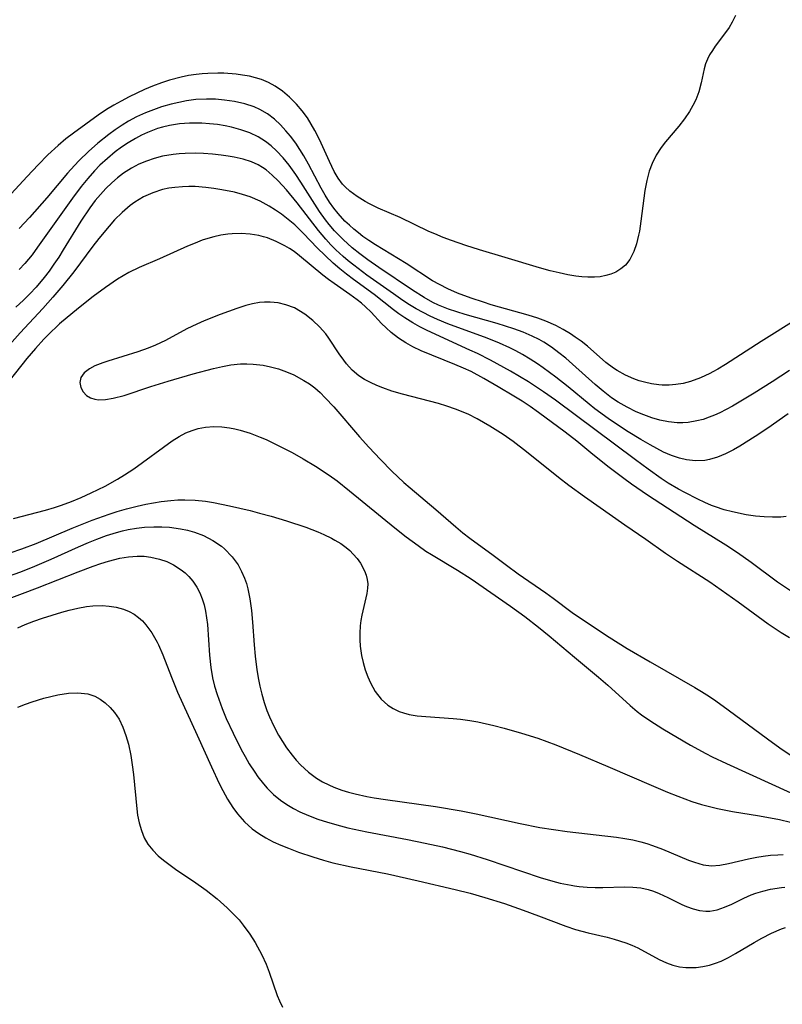
# Model space of a CAD drawing. Units: inches. Extents: x 2032438 to 2037436, y 263538 to 268948.
# Drawn here: x 2033754 to 2033821, y 264181 to 264267 of the extents above; entities that cross this region are included whole.
import ezdxf

# ---------------------------------------------------------------- set-up
doc = ezdxf.new("R2010")
doc.units = ezdxf.units.IN
doc.header["$MEASUREMENT"] = 0
doc.layers.add('c_06_T12S_R18E', color=38, linetype='Continuous')

msp = doc.modelspace()

# ---------------------------------------------------------------- linework, layer by layer
at = {"layer": 'c_06_T12S_R18E'}
for points in [[(2033816.502, 264267.113, 998), (2033816.226, 264266.53, 998), (2033815.955, 264266.072, 998), (2033815.65, 264265.628, 998), (2033814.749, 264264.45, 998), (2033814.489, 264264.072, 998), (2033814.254, 264263.678, 998), (2033814.064, 264263.294, 998), (2033813.906, 264262.895, 998), (2033813.772, 264262.457, 998), (2033813.505, 264261.237, 998), (2033813.311, 264260.464, 998), (2033813.049, 264259.771, 998), (2033812.793, 264259.254, 998), (2033812.497, 264258.744, 998), (2033812.061, 264258.092, 998), (2033811.582, 264257.461, 998), (2033810.417, 264256.087, 998), (2033810.032, 264255.594, 998), (2033809.598, 264254.93, 998), (2033809.236, 264254.218, 998), (2033808.984, 264253.54, 998), (2033808.77, 264252.715, 998), (2033808.617, 264251.862, 998), (2033808.266, 264249.18, 998), (2033808.13, 264248.318, 998), (2033808.06, 264247.951, 998), (2033807.886, 264247.213, 998), (2033807.657, 264246.526, 998), (2033807.301, 264245.833, 998), (2033806.918, 264245.357, 998), (2033806.522, 264245.016, 998), (2033806.074, 264244.741, 998), (2033805.656, 264244.561, 998), (2033805.211, 264244.428, 998), (2033804.726, 264244.339, 998), (2033804.222, 264244.292, 998), (2033803.64, 264244.285, 998), (2033803.115, 264244.316, 998), (2033802.583, 264244.379, 998), (2033801.9, 264244.5, 998), (2033801.13, 264244.665, 998), (2033800.349, 264244.855, 998), (2033799.43, 264245.105, 998), (2033796.43, 264246.016, 998), (2033794.196, 264246.676, 998), (2033792.991, 264247.054, 998), (2033791.759, 264247.484, 998), (2033791.015, 264247.769, 998), (2033790.301, 264248.066, 998), (2033789.793, 264248.293, 998), (2033787.27, 264249.488, 998), (2033785.371, 264250.326, 998), (2033784.617, 264250.691, 998), (2033784.235, 264250.897, 998), (2033783.529, 264251.319, 998), (2033782.88, 264251.794, 998), (2033782.473, 264252.171, 998), (2033782.256, 264252.411, 998), (2033781.871, 264252.934, 998), (2033781.536, 264253.506, 998), (2033781.111, 264254.371, 998), (2033780.251, 264256.302, 998), (2033779.848, 264257.098, 998), (2033779.535, 264257.648, 998), (2033779.196, 264258.18, 998), (2033778.736, 264258.801, 998), (2033778.236, 264259.386, 998), (2033777.638, 264259.992, 998), (2033777.031, 264260.512, 998), (2033776.378, 264260.963, 998), (2033775.803, 264261.271, 998), (2033775.197, 264261.521, 998), (2033774.682, 264261.683, 998), (2033774.153, 264261.811, 998), (2033773.524, 264261.924, 998), (2033772.974, 264261.996, 998), (2033771.902, 264262.073, 998), (2033771.382, 264262.084, 998), (2033770.525, 264262.064, 998), (2033770.012, 264262.029, 998), (2033769.499, 264261.974, 998), (2033768.837, 264261.872, 998), (2033768.179, 264261.737, 998), (2033767.176, 264261.467, 998), (2033766.49, 264261.242, 998), (2033765.681, 264260.94, 998), (2033764.993, 264260.648, 998), (2033763.654, 264260.019, 998), (2033762.956, 264259.658, 998), (2033762.309, 264259.298, 998), (2033761.679, 264258.914, 998), (2033760.97, 264258.434, 998), (2033758.8, 264256.86, 998), (2033758.151, 264256.358, 998), (2033757.478, 264255.791, 998), (2033756.579, 264254.965, 998), (2033755.726, 264254.102, 998), (2033754.771, 264253.082, 998), (2033752.689, 264250.799, 998)], [(2033821.85, 264240.645, 996), (2033818.739, 264238.68, 996), (2033815.649, 264236.687, 996), (2033814.968, 264236.279, 996), (2033814.529, 264236.036, 996), (2033814.258, 264235.896, 996), (2033813.448, 264235.525, 996), (2033812.573, 264235.206, 996), (2033811.946, 264235.037, 996), (2033811.313, 264234.924, 996), (2033810.713, 264234.878, 996), (2033810.112, 264234.886, 996), (2033809.828, 264234.907, 996), (2033809.198, 264234.993, 996), (2033808.576, 264235.131, 996), (2033808.109, 264235.272, 996), (2033807.65, 264235.44, 996), (2033806.912, 264235.766, 996), (2033806.205, 264236.156, 996), (2033805.866, 264236.376, 996), (2033805.219, 264236.864, 996), (2033803.596, 264238.269, 996), (2033803.051, 264238.707, 996), (2033802.544, 264239.079, 996), (2033802.127, 264239.354, 996), (2033801.497, 264239.729, 996), (2033800.844, 264240.069, 996), (2033799.983, 264240.452, 996), (2033799.283, 264240.718, 996), (2033798.432, 264240.996, 996), (2033795.224, 264241.899, 996), (2033794.539, 264242.106, 996), (2033793.456, 264242.466, 996), (2033792.274, 264242.91, 996), (2033791.421, 264243.281, 996), (2033790.704, 264243.644, 996), (2033790.111, 264243.99, 996), (2033787.794, 264245.483, 996), (2033785.122, 264247.117, 996), (2033784.556, 264247.484, 996), (2033784.034, 264247.85, 996), (2033783.634, 264248.155, 996), (2033783.245, 264248.474, 996), (2033782.85, 264248.826, 996), (2033782.47, 264249.194, 996), (2033781.874, 264249.836, 996), (2033781.484, 264250.325, 996), (2033781.121, 264250.838, 996), (2033780.732, 264251.458, 996), (2033780.387, 264252.071, 996), (2033779.298, 264254.165, 996), (2033778.894, 264254.883, 996), (2033778.548, 264255.441, 996), (2033778.18, 264255.983, 996), (2033777.716, 264256.598, 996), (2033777.321, 264257.07, 996), (2033776.836, 264257.587, 996), (2033776.322, 264258.062, 996), (2033775.705, 264258.533, 996), (2033775.044, 264258.926, 996), (2033774.567, 264259.142, 996), (2033773.728, 264259.422, 996), (2033772.853, 264259.617, 996), (2033771.973, 264259.744, 996), (2033771.19, 264259.807, 996), (2033770.401, 264259.823, 996), (2033769.481, 264259.776, 996), (2033768.665, 264259.666, 996), (2033767.993, 264259.535, 996), (2033767.325, 264259.375, 996), (2033766.491, 264259.137, 996), (2033765.776, 264258.895, 996), (2033765.074, 264258.618, 996), (2033764.303, 264258.264, 996), (2033763.609, 264257.896, 996), (2033763.047, 264257.556, 996), (2033762.428, 264257.136, 996), (2033761.884, 264256.737, 996), (2033760.921, 264255.969, 996), (2033760.107, 264255.262, 996), (2033759.297, 264254.48, 996), (2033758.883, 264254.041, 996), (2033758.277, 264253.354, 996), (2033756.49, 264251.225, 996), (2033754.964, 264249.488, 996), (2033754.083, 264248.534, 996)], [(2033821.208, 264236.163, 994), (2033819.713, 264235.163, 994), (2033818.148, 264234.193, 994), (2033816.235, 264233.058, 994), (2033815.137, 264232.472, 994), (2033814.682, 264232.262, 994), (2033814.222, 264232.075, 994), (2033813.688, 264231.896, 994), (2033813.146, 264231.757, 994), (2033812.39, 264231.633, 994), (2033811.91, 264231.597, 994), (2033811.429, 264231.598, 994), (2033810.675, 264231.675, 994), (2033809.924, 264231.828, 994), (2033809.208, 264232.031, 994), (2033808.509, 264232.279, 994), (2033807.837, 264232.564, 994), (2033807.053, 264232.952, 994), (2033806.292, 264233.393, 994), (2033805.698, 264233.788, 994), (2033804.97, 264234.342, 994), (2033804.266, 264234.935, 994), (2033802.304, 264236.713, 994), (2033801.716, 264237.221, 994), (2033801.115, 264237.708, 994), (2033800.465, 264238.185, 994), (2033799.791, 264238.619, 994), (2033799.384, 264238.85, 994), (2033798.785, 264239.148, 994), (2033797.99, 264239.488, 994), (2033797.173, 264239.787, 994), (2033795.72, 264240.246, 994), (2033792.94, 264241.052, 994), (2033791.49, 264241.52, 994), (2033790.63, 264241.861, 994), (2033790.117, 264242.1, 994), (2033789.36, 264242.513, 994), (2033788.344, 264243.161, 994), (2033785.418, 264245.145, 994), (2033784.469, 264245.806, 994), (2033783.773, 264246.325, 994), (2033783.097, 264246.867, 994), (2033782.302, 264247.571, 994), (2033781.566, 264248.326, 994), (2033781.083, 264248.902, 994), (2033780.784, 264249.291, 994), (2033780.254, 264250.036, 994), (2033779.829, 264250.677, 994), (2033778.632, 264252.595, 994), (2033778.195, 264253.257, 994), (2033777.604, 264254.07, 994), (2033777.072, 264254.715, 994), (2033776.503, 264255.314, 994), (2033776.031, 264255.743, 994), (2033775.532, 264256.132, 994), (2033774.9, 264256.531, 994), (2033774.179, 264256.876, 994), (2033773.393, 264257.158, 994), (2033772.578, 264257.377, 994), (2033772.03, 264257.489, 994), (2033771.356, 264257.597, 994), (2033770.676, 264257.673, 994), (2033769.991, 264257.717, 994), (2033769.439, 264257.729, 994), (2033768.915, 264257.718, 994), (2033768.043, 264257.656, 994), (2033767.18, 264257.53, 994), (2033766.56, 264257.388, 994), (2033766.139, 264257.263, 994), (2033765.251, 264256.924, 994), (2033764.73, 264256.676, 994), (2033764.219, 264256.403, 994), (2033763.567, 264256.01, 994), (2033763.001, 264255.626, 994), (2033762.451, 264255.214, 994), (2033761.77, 264254.652, 994), (2033761.117, 264254.052, 994), (2033760.641, 264253.569, 994), (2033760.044, 264252.901, 994), (2033759.477, 264252.203, 994), (2033758.71, 264251.174, 994), (2033755.683, 264246.9, 994), (2033755.204, 264246.258, 994), (2033754.552, 264245.477, 994), (2033754.064, 264244.978, 994)], [(2033821.084, 264232.375, 992), (2033819.329, 264231.138, 992), (2033818.223, 264230.408, 992), (2033816.897, 264229.567, 992), (2033816.344, 264229.241, 992), (2033815.649, 264228.878, 992), (2033814.951, 264228.591, 992), (2033814.239, 264228.391, 992), (2033813.834, 264228.325, 992), (2033813.031, 264228.29, 992), (2033812.228, 264228.369, 992), (2033811.613, 264228.506, 992), (2033810.923, 264228.744, 992), (2033810.239, 264229.049, 992), (2033809.657, 264229.344, 992), (2033809.075, 264229.663, 992), (2033808.268, 264230.133, 992), (2033807.145, 264230.824, 992), (2033805.536, 264231.883, 992), (2033804.758, 264232.441, 992), (2033804.248, 264232.828, 992), (2033803.746, 264233.226, 992), (2033801.912, 264234.736, 992), (2033800.855, 264235.577, 992), (2033799.747, 264236.4, 992), (2033799.247, 264236.745, 992), (2033798.6, 264237.161, 992), (2033797.938, 264237.55, 992), (2033797.359, 264237.863, 992), (2033796.836, 264238.126, 992), (2033795.943, 264238.538, 992), (2033794.863, 264238.978, 992), (2033791.442, 264240.238, 992), (2033790.53, 264240.609, 992), (2033789.899, 264240.895, 992), (2033789.281, 264241.205, 992), (2033788.681, 264241.538, 992), (2033788.093, 264241.894, 992), (2033787.516, 264242.268, 992), (2033786.7, 264242.83, 992), (2033784.382, 264244.477, 992), (2033783.229, 264245.338, 992), (2033782.761, 264245.717, 992), (2033782.303, 264246.108, 992), (2033781.686, 264246.676, 992), (2033781.239, 264247.128, 992), (2033780.81, 264247.597, 992), (2033780.162, 264248.374, 992), (2033778.306, 264250.772, 992), (2033777.359, 264251.913, 992), (2033776.644, 264252.702, 992), (2033776.136, 264253.199, 992), (2033775.6, 264253.646, 992), (2033775.291, 264253.863, 992), (2033774.914, 264254.088, 992), (2033774.332, 264254.354, 992), (2033773.595, 264254.594, 992), (2033772.824, 264254.769, 992), (2033772.297, 264254.861, 992), (2033771.679, 264254.946, 992), (2033770.915, 264255.023, 992), (2033770.143, 264255.074, 992), (2033769.42, 264255.097, 992), (2033768.535, 264255.087, 992), (2033768.009, 264255.058, 992), (2033767.487, 264255.008, 992), (2033766.552, 264254.852, 992), (2033765.832, 264254.659, 992), (2033765.159, 264254.425, 992), (2033764.504, 264254.143, 992), (2033763.872, 264253.812, 992), (2033763.17, 264253.354, 992), (2033762.647, 264252.95, 992), (2033762.146, 264252.516, 992), (2033761.638, 264252.029, 992), (2033761.154, 264251.514, 992), (2033760.707, 264250.984, 992), (2033760.223, 264250.337, 992), (2033759.451, 264249.177, 992), (2033757.92, 264246.68, 992), (2033757.522, 264246.043, 992), (2033757.108, 264245.419, 992), (2033756.675, 264244.821, 992), (2033756.246, 264244.271, 992), (2033755.541, 264243.435, 992), (2033755.005, 264242.848, 992), (2033754.449, 264242.283, 992), (2033753.789, 264241.669, 992)], [(2033820.918, 264223.421, 990), (2033820.464, 264223.382, 990), (2033819.74, 264223.373, 990), (2033818.999, 264223.399, 990), (2033818.242, 264223.461, 990), (2033817.444, 264223.575, 990), (2033816.254, 264223.82, 990), (2033815.509, 264224.019, 990), (2033814.774, 264224.259, 990), (2033814.428, 264224.39, 990), (2033813.825, 264224.646, 990), (2033813.228, 264224.927, 990), (2033812.079, 264225.516, 990), (2033811.528, 264225.821, 990), (2033810.647, 264226.348, 990), (2033810.041, 264226.742, 990), (2033808.89, 264227.547, 990), (2033807.781, 264228.358, 990), (2033800.813, 264233.558, 990), (2033799.778, 264234.301, 990), (2033798.458, 264235.172, 990), (2033796.91, 264236.097, 990), (2033795.141, 264237.064, 990), (2033794.007, 264237.629, 990), (2033793.363, 264237.932, 990), (2033789.641, 264239.642, 990), (2033789.006, 264239.961, 990), (2033788.386, 264240.301, 990), (2033787.673, 264240.744, 990), (2033787.174, 264241.092, 990), (2033786.688, 264241.456, 990), (2033785.027, 264242.774, 990), (2033783.227, 264244.089, 990), (2033782.615, 264244.549, 990), (2033782.014, 264245.024, 990), (2033781.431, 264245.52, 990), (2033780.729, 264246.172, 990), (2033780.053, 264246.851, 990), (2033778.849, 264248.114, 990), (2033778.085, 264248.852, 990), (2033777.523, 264249.329, 990), (2033776.94, 264249.778, 990), (2033776.412, 264250.15, 990), (2033775.871, 264250.496, 990), (2033775.078, 264250.929, 990), (2033774.209, 264251.29, 990), (2033773.526, 264251.512, 990), (2033772.828, 264251.697, 990), (2033771.74, 264251.924, 990), (2033771.041, 264252.037, 990), (2033770.339, 264252.124, 990), (2033769.404, 264252.19, 990), (2033768.853, 264252.197, 990), (2033768.305, 264252.181, 990), (2033767.653, 264252.127, 990), (2033767.107, 264252.047, 990), (2033766.57, 264251.931, 990), (2033765.73, 264251.663, 990)], [(2033765.73, 264251.663, 990), (2033764.914, 264251.292, 990), (2033764.142, 264250.831, 990), (2033763.734, 264250.537, 990), (2033763.037, 264249.944, 990), (2033762.382, 264249.289, 990), (2033761.903, 264248.755, 990), (2033761.011, 264247.661, 990), (2033760.497, 264246.99, 990), (2033758.851, 264244.756, 990), (2033757.887, 264243.562, 990), (2033757.011, 264242.551, 990), (2033756.132, 264241.568, 990), (2033754.157, 264239.429, 990), (2033752.766, 264237.873, 990)], [(2033821.303, 264216.947, 988), (2033820.165, 264217.713, 988), (2033817.883, 264219.409, 988), (2033816.689, 264220.245, 988), (2033815.653, 264220.921, 988), (2033812.902, 264222.639, 988), (2033808.843, 264225.3, 988), (2033807.454, 264226.245, 988), (2033806.774, 264226.734, 988), (2033805.482, 264227.711, 988), (2033804.083, 264228.833, 988), (2033802.682, 264229.99, 988), (2033801.648, 264230.792, 988), (2033799.336, 264232.5, 988), (2033798.61, 264233.01, 988), (2033797.905, 264233.479, 988), (2033797.189, 264233.931, 988), (2033795.836, 264234.74, 988), (2033794.563, 264235.47, 988), (2033793.454, 264236.058, 988), (2033792.786, 264236.371, 988), (2033792.035, 264236.695, 988), (2033789.112, 264237.886, 988), (2033788.396, 264238.225, 988), (2033787.783, 264238.561, 988), (2033787.132, 264238.989, 988), (2033786.5, 264239.485, 988), (2033786.07, 264239.866, 988), (2033785.661, 264240.263, 988), (2033784.747, 264241.233, 988), (2033784.271, 264241.705, 988), (2033783.902, 264242.031, 988), (2033783.529, 264242.33, 988), (2033782.894, 264242.792, 988), (2033781.534, 264243.741, 988), (2033781.035, 264244.107, 988), (2033780.545, 264244.486, 988), (2033778.518, 264246.164, 988), (2033778.036, 264246.523, 988), (2033777.637, 264246.786, 988), (2033777.226, 264247.03, 988), (2033776.486, 264247.409, 988), (2033775.718, 264247.717, 988), (2033775.377, 264247.823, 988), (2033774.973, 264247.925, 988), (2033774.207, 264248.05, 988), (2033773.428, 264248.099, 988), (2033772.642, 264248.078, 988), (2033772.26, 264248.044, 988), (2033771.643, 264247.953, 988), (2033771.031, 264247.821, 988), (2033770.527, 264247.679, 988), (2033770.029, 264247.512, 988), (2033769.406, 264247.272, 988), (2033768.735, 264246.991, 988), (2033766.312, 264245.892, 988), (2033764.54, 264245.142, 988), (2033763.63, 264244.7, 988), (2033762.65, 264244.11, 988), (2033761.59, 264243.391, 988), (2033760.508, 264242.608, 988), (2033759.234, 264241.593, 988), (2033757.593, 264240.214, 988), (2033756.57, 264239.249, 988), (2033756.218, 264238.888, 988), (2033755.488, 264238.087, 988), (2033754.727, 264237.194, 988), (2033753.2, 264235.268, 988)], [(2033821.201, 264212.845, 986), (2033820.502, 264213.281, 986), (2033819.353, 264214.045, 986), (2033816.726, 264215.955, 986), (2033814.268, 264217.69, 986), (2033811.453, 264219.499, 986), (2033810.414, 264220.2, 986), (2033808.684, 264221.423, 986), (2033806.87, 264222.667, 986), (2033803.343, 264225.143, 986), (2033801.995, 264226.129, 986), (2033801.072, 264226.832, 986), (2033798.298, 264229.067, 986), (2033797.129, 264229.971, 986), (2033796.252, 264230.589, 986), (2033795.105, 264231.312, 986), (2033793.991, 264231.943, 986), (2033793.2, 264232.338, 986), (2033792.094, 264232.797, 986), (2033791.356, 264233.05, 986), (2033790.608, 264233.275, 986), (2033787.471, 264234.085, 986), (2033786.56, 264234.36, 986), (2033785.779, 264234.638, 986), (2033785.232, 264234.862, 986), (2033784.705, 264235.106, 986), (2033784.179, 264235.388, 986), (2033783.686, 264235.707, 986), (2033783.104, 264236.194, 986), (2033782.588, 264236.751, 986), (2033782.358, 264237.046, 986), (2033781.969, 264237.61, 986), (2033781.075, 264238.984, 986), (2033780.787, 264239.366, 986), (2033780.252, 264239.972, 986), (2033779.667, 264240.529, 986), (2033778.978, 264241.075, 986), (2033778.056, 264241.615, 986), (2033777.302, 264241.899, 986), (2033776.637, 264242.049, 986), (2033775.958, 264242.12, 986), (2033775.457, 264242.119, 986), (2033775.018, 264242.081, 986), (2033774.42, 264241.98, 986), (2033773.823, 264241.829, 986), (2033773.03, 264241.567, 986), (2033771.582, 264241.032, 986), (2033770.208, 264240.499, 986), (2033769.546, 264240.21, 986), (2033768.698, 264239.789, 986), (2033766.839, 264238.773, 986), (2033765.958, 264238.363, 986), (2033765.326, 264238.107, 986), (2033764.409, 264237.782, 986), (2033761.789, 264236.981, 986), (2033761.375, 264236.84, 986), (2033760.677, 264236.559, 986), (2033760.212, 264236.315, 986), (2033759.732, 264235.954, 986), (2033759.433, 264235.545, 986), (2033759.351, 264235.122, 986), (2033759.436, 264234.689, 986), (2033759.645, 264234.292, 986), (2033759.936, 264233.983, 986), (2033760.288, 264233.768, 986), (2033760.654, 264233.655, 986), (2033760.992, 264233.611, 986), (2033761.604, 264233.626, 986), (2033762.266, 264233.732, 986), (2033763.227, 264233.987, 986), (2033765.552, 264234.76, 986), (2033767.072, 264235.24, 986), (2033769.242, 264235.859, 986), (2033771.023, 264236.329, 986), (2033771.789, 264236.516, 986), (2033772.51, 264236.65, 986), (2033773.361, 264236.73, 986), (2033773.916, 264236.742, 986), (2033774.469, 264236.722, 986), (2033775.344, 264236.622, 986), (2033775.989, 264236.492, 986), (2033776.683, 264236.296, 986), (2033777.361, 264236.052, 986), (2033778.005, 264235.771, 986), (2033778.884, 264235.299, 986), (2033779.374, 264234.984, 986), (2033779.839, 264234.635, 986), (2033780.298, 264234.227, 986), (2033780.737, 264233.786, 986), (2033781.485, 264232.976, 986), (2033783.747, 264230.371, 986), (2033784.55, 264229.474, 986), (2033785.573, 264228.384, 986), (2033786.562, 264227.376, 986), (2033787.592, 264226.404, 986), (2033788.138, 264225.923, 986), (2033790.384, 264224.033, 986), (2033792.142, 264222.515, 986), (2033792.738, 264222.013, 986), (2033793.343, 264221.531, 986), (2033795.39, 264220.068, 986), (2033796.539, 264219.186, 986), (2033797.558, 264218.429, 986), (2033799.982, 264216.773, 986), (2033800.611, 264216.319, 986), (2033802.277, 264215.065, 986), (2033802.989, 264214.565, 986), (2033805.486, 264212.905, 986), (2033807.078, 264211.906, 986), (2033809.057, 264210.743, 986), (2033812.964, 264208.52, 986), (2033813.542, 264208.175, 986), (2033814.253, 264207.724, 986), (2033814.788, 264207.362, 986), (2033815.881, 264206.574, 986), (2033819.297, 264204.029, 986), (2033820.376, 264203.243, 986), (2033821.529, 264202.459, 986)], [(2033753.578, 264223.246, 988), (2033756.373, 264223.973, 988), (2033757.16, 264224.205, 988), (2033757.757, 264224.405, 988), (2033758.627, 264224.734, 988), (2033759.487, 264225.093, 988), (2033760.35, 264225.477, 988), (2033761.567, 264226.084, 988), (2033762.638, 264226.679, 988), (2033763.266, 264227.055, 988), (2033764.075, 264227.583, 988), (2033767.421, 264230.018, 988), (2033768.007, 264230.393, 988), (2033768.61, 264230.718, 988), (2033769.137, 264230.939, 988), (2033769.68, 264231.105, 988), (2033770.323, 264231.22, 988), (2033771.053, 264231.264, 988), (2033771.727, 264231.236, 988), (2033772.406, 264231.151, 988), (2033772.872, 264231.062, 988), (2033773.337, 264230.95, 988), (2033774.217, 264230.684, 988), (2033775.09, 264230.357, 988), (2033775.609, 264230.135, 988), (2033776.486, 264229.718, 988), (2033777.86, 264228.995, 988), (2033778.821, 264228.45, 988), (2033779.888, 264227.808, 988), (2033781.087, 264227.029, 988), (2033781.784, 264226.526, 988), (2033782.873, 264225.678, 988), (2033786.805, 264222.437, 988), (2033787.814, 264221.644, 988), (2033788.84, 264220.885, 988), (2033789.53, 264220.417, 988), (2033790.005, 264220.117, 988), (2033792.275, 264218.759, 988), (2033793.474, 264217.995, 988), (2033796.905, 264215.619, 988), (2033798.135, 264214.708, 988), (2033799.344, 264213.776, 988), (2033800.28, 264213.025, 988), (2033802.487, 264211.148, 988), (2033804.565, 264209.429, 988), (2033805.368, 264208.734, 988), (2033807.326, 264206.945, 988), (2033807.936, 264206.436, 988), (2033808.321, 264206.137, 988), (2033809.035, 264205.63, 988), (2033810.163, 264204.911, 988), (2033812.593, 264203.494, 988), (2033813.93, 264202.756, 988), (2033814.48, 264202.475, 988), (2033815.72, 264201.883, 988), (2033823.319, 264198.424, 988)], [(2033753.287, 264220.271, 990), (2033754.298, 264220.596, 990), (2033755.567, 264221.076, 990), (2033758.7, 264222.409, 990), (2033760.448, 264223.106, 990), (2033761.913, 264223.633, 990), (2033762.617, 264223.863, 990), (2033763.425, 264224.103, 990), (2033764.355, 264224.341, 990), (2033765.127, 264224.508, 990), (2033766.451, 264224.733, 990), (2033767.284, 264224.826, 990), (2033767.892, 264224.867, 990), (2033768.5, 264224.885, 990), (2033769.411, 264224.863, 990), (2033770.313, 264224.772, 990), (2033771.01, 264224.659, 990), (2033772.4, 264224.367, 990), (2033774.209, 264223.939, 990), (2033775.016, 264223.731, 990), (2033776.044, 264223.447, 990), (2033777.362, 264223.058, 990), (2033779.058, 264222.49, 990), (2033780.107, 264222.085, 990), (2033780.617, 264221.864, 990), (2033781.286, 264221.537, 990), (2033781.598, 264221.367, 990), (2033782.098, 264221.062, 990), (2033782.562, 264220.731, 990), (2033782.894, 264220.45, 990), (2033783.198, 264220.151, 990), (2033783.534, 264219.76, 990), (2033783.824, 264219.35, 990), (2033784.176, 264218.688, 990), (2033784.319, 264218.313, 990), (2033784.413, 264217.93, 990), (2033784.448, 264217.555, 990), (2033784.434, 264217.168, 990), (2033784.367, 264216.704, 990), (2033783.934, 264214.831, 990), (2033783.858, 264214.371, 990), (2033783.802, 264213.9, 990), (2033783.76, 264213.242, 990), (2033783.76, 264212.685, 990), (2033783.797, 264212.126, 990), (2033783.915, 264211.316, 990), (2033784.055, 264210.682, 990), (2033784.233, 264210.06, 990), (2033784.449, 264209.456, 990), (2033784.685, 264208.914, 990), (2033785.106, 264208.161, 990), (2033785.621, 264207.495, 990), (2033786.2, 264206.975, 990), (2033786.674, 264206.674, 990), (2033787.187, 264206.434, 990), (2033787.573, 264206.298, 990), (2033788.063, 264206.17, 990), (2033788.776, 264206.05, 990), (2033789.514, 264205.976, 990), (2033791.89, 264205.816, 990), (2033792.537, 264205.752, 990), (2033793.345, 264205.643, 990), (2033794.046, 264205.515, 990), (2033795.443, 264205.199, 990), (2033796.34, 264204.972, 990), (2033797.86, 264204.548, 990), (2033799.29, 264204.092, 990), (2033800.843, 264203.507, 990), (2033802.905, 264202.666, 990), (2033805.385, 264201.63, 990), (2033809.363, 264199.9, 990), (2033810.587, 264199.383, 990), (2033811.469, 264199.032, 990), (2033812.712, 264198.587, 990), (2033813.536, 264198.328, 990), (2033814.484, 264198.07, 990), (2033814.946, 264197.963, 990), (2033816.26, 264197.71, 990), (2033818.595, 264197.314, 990), (2033820.329, 264196.993, 990), (2033821.288, 264196.78, 990)], [(2033751.467, 264217.629, 992), (2033754.219, 264218.613, 992), (2033755.443, 264219.097, 992), (2033756.86, 264219.712, 992), (2033759.235, 264220.789, 992), (2033760.106, 264221.169, 992), (2033760.841, 264221.465, 992), (2033761.693, 264221.774, 992), (2033762.554, 264222.042, 992), (2033763.067, 264222.178, 992), (2033763.583, 264222.293, 992), (2033764.285, 264222.412, 992), (2033764.992, 264222.492, 992), (2033765.801, 264222.536, 992), (2033766.505, 264222.533, 992), (2033767.179, 264222.49, 992), (2033768.14, 264222.358, 992), (2033768.756, 264222.227, 992), (2033769.357, 264222.057, 992), (2033770.146, 264221.759, 992), (2033770.959, 264221.343, 992), (2033771.705, 264220.832, 992), (2033771.97, 264220.609, 992), (2033772.644, 264219.914, 992), (2033773.149, 264219.214, 992), (2033773.463, 264218.646, 992), (2033773.721, 264218.045, 992), (2033773.875, 264217.585, 992), (2033774.003, 264217.112, 992), (2033774.178, 264216.235, 992), (2033774.313, 264215.227, 992), (2033774.407, 264214.204, 992), (2033774.551, 264212.226, 992), (2033774.638, 264211.243, 992), (2033774.787, 264210.048, 992), (2033774.927, 264209.224, 992), (2033775.049, 264208.643, 992), (2033775.226, 264207.926, 992), (2033775.431, 264207.219, 992), (2033775.667, 264206.524, 992), (2033775.893, 264205.952, 992), (2033776.263, 264205.143, 992), (2033776.679, 264204.361, 992), (2033777.014, 264203.803, 992), (2033777.373, 264203.264, 992), (2033777.857, 264202.619, 992), (2033778.219, 264202.187, 992), (2033778.601, 264201.775, 992), (2033779.282, 264201.145, 992), (2033779.981, 264200.625, 992), (2033780.511, 264200.305, 992), (2033781.065, 264200.023, 992), (2033781.498, 264199.835, 992), (2033782.204, 264199.575, 992), (2033782.775, 264199.398, 992), (2033783.356, 264199.242, 992), (2033784.362, 264199.018, 992), (2033785.016, 264198.898, 992), (2033785.989, 264198.746, 992), (2033790.346, 264198.142, 992), (2033792.608, 264197.768, 992), (2033793.91, 264197.513, 992), (2033797.739, 264196.662, 992), (2033799.462, 264196.321, 992), (2033800.631, 264196.127, 992), (2033801.826, 264195.961, 992), (2033806.123, 264195.465, 992), (2033806.855, 264195.356, 992), (2033807.564, 264195.225, 992), (2033808.26, 264195.062, 992), (2033808.772, 264194.914, 992), (2033809.275, 264194.748, 992), (2033810.135, 264194.424, 992), (2033812.424, 264193.471, 992), (2033812.945, 264193.279, 992), (2033813.682, 264193.065, 992), (2033814.412, 264192.966, 992), (2033815.147, 264193.014, 992), (2033815.898, 264193.162, 992), (2033817.632, 264193.582, 992), (2033818.356, 264193.725, 992), (2033818.907, 264193.811, 992), (2033819.549, 264193.887, 992), (2033820.199, 264193.931, 992), (2033820.663, 264193.94, 992)], [(2033752.809, 264216.124, 994), (2033755.679, 264217.198, 994), (2033759.224, 264218.617, 994), (2033760.522, 264219.108, 994), (2033761.189, 264219.336, 994), (2033761.855, 264219.54, 994), (2033762.85, 264219.793, 994), (2033763.607, 264219.922, 994), (2033764.364, 264219.972, 994), (2033764.962, 264219.956, 994), (2033765.55, 264219.89, 994), (2033766.318, 264219.719, 994), (2033766.942, 264219.496, 994), (2033767.535, 264219.208, 994), (2033768.201, 264218.781, 994), (2033768.543, 264218.505, 994), (2033768.86, 264218.201, 994), (2033769.212, 264217.788, 994), (2033769.557, 264217.262, 994), (2033769.812, 264216.763, 994), (2033770.024, 264216.236, 994), (2033770.185, 264215.718, 994), (2033770.31, 264215.182, 994), (2033770.406, 264214.6, 994), (2033770.474, 264214.005, 994), (2033770.658, 264211.326, 994), (2033770.772, 264210.251, 994), (2033770.926, 264209.355, 994), (2033771.103, 264208.626, 994), (2033771.32, 264207.906, 994), (2033771.754, 264206.696, 994), (2033772.119, 264205.815, 994), (2033772.717, 264204.521, 994), (2033773.427, 264203.117, 994), (2033773.771, 264202.486, 994), (2033774.132, 264201.868, 994), (2033774.6, 264201.136, 994), (2033774.882, 264200.736, 994), (2033775.377, 264200.103, 994), (2033775.697, 264199.743, 994), (2033776.251, 264199.199, 994), (2033776.848, 264198.704, 994), (2033777.397, 264198.319, 994), (2033777.973, 264197.971, 994), (2033778.525, 264197.681, 994), (2033779.287, 264197.341, 994), (2033780.105, 264197.035, 994), (2033780.942, 264196.765, 994), (2033782.081, 264196.449, 994), (2033782.72, 264196.29, 994), (2033784.366, 264195.928, 994), (2033787.918, 264195.264, 994), (2033789.469, 264194.947, 994), (2033790.956, 264194.611, 994), (2033792.551, 264194.204, 994), (2033793.371, 264193.972, 994), (2033794.856, 264193.513, 994), (2033799.473, 264191.954, 994), (2033800.599, 264191.626, 994), (2033801.232, 264191.467, 994), (2033802.174, 264191.276, 994), (2033802.487, 264191.226, 994), (2033802.89, 264191.173, 994), (2033803.583, 264191.111, 994), (2033804.273, 264191.079, 994), (2033804.956, 264191.073, 994), (2033806.836, 264191.131, 994), (2033807.564, 264191.118, 994), (2033808.27, 264191.04, 994), (2033808.89, 264190.899, 994), (2033809.372, 264190.744, 994), (2033809.844, 264190.558, 994), (2033810.615, 264190.2, 994), (2033811.844, 264189.597, 994), (2033812.249, 264189.422, 994), (2033812.815, 264189.219, 994), (2033813.382, 264189.077, 994), (2033813.923, 264189.013, 994), (2033814.283, 264189.02, 994), (2033814.595, 264189.061, 994), (2033814.904, 264189.13, 994), (2033815.552, 264189.349, 994), (2033816.2, 264189.638, 994), (2033817.247, 264190.153, 994), (2033817.887, 264190.434, 994), (2033818.281, 264190.579, 994), (2033818.903, 264190.768, 994), (2033819.545, 264190.918, 994), (2033820.504, 264191.065, 994), (2033820.818, 264191.095, 994)], [(2033753.946, 264213.717, 996), (2033754.588, 264214.001, 996), (2033755.359, 264214.305, 996), (2033756.12, 264214.571, 996), (2033757.793, 264215.08, 996), (2033758.427, 264215.253, 996), (2033759.188, 264215.432, 996), (2033759.944, 264215.569, 996), (2033760.504, 264215.637, 996), (2033761.295, 264215.664, 996), (2033761.918, 264215.623, 996), (2033762.524, 264215.525, 996), (2033763.152, 264215.351, 996), (2033763.652, 264215.141, 996), (2033764.082, 264214.899, 996), (2033764.483, 264214.61, 996), (2033764.811, 264214.318, 996), (2033765.115, 264213.994, 996), (2033765.645, 264213.278, 996), (2033766.099, 264212.48, 996), (2033766.223, 264212.225, 996), (2033766.596, 264211.366, 996), (2033767.344, 264209.41, 996), (2033767.876, 264208.118, 996), (2033769.593, 264204.349, 996), (2033770.826, 264201.587, 996), (2033771.508, 264200.14, 996), (2033771.81, 264199.542, 996), (2033772.232, 264198.776, 996), (2033772.692, 264198.045, 996), (2033773.098, 264197.495, 996), (2033773.71, 264196.815, 996), (2033774.392, 264196.207, 996), (2033774.964, 264195.79, 996), (2033775.569, 264195.415, 996), (2033776.218, 264195.071, 996), (2033776.869, 264194.77, 996), (2033777.538, 264194.495, 996), (2033778.418, 264194.167, 996), (2033779.656, 264193.748, 996), (2033780.601, 264193.459, 996), (2033781.399, 264193.241, 996), (2033783.014, 264192.872, 996), (2033786.165, 264192.255, 996), (2033788.845, 264191.669, 996), (2033792.069, 264190.91, 996), (2033793.376, 264190.575, 996), (2033794.649, 264190.213, 996), (2033796.375, 264189.672, 996), (2033798.01, 264189.109, 996), (2033799.348, 264188.62, 996), (2033801.722, 264187.698, 996), (2033802.569, 264187.418, 996), (2033803.66, 264187.13, 996), (2033805.333, 264186.735, 996), (2033805.925, 264186.579, 996), (2033806.936, 264186.262, 996), (2033807.477, 264186.052, 996), (2033808, 264185.813, 996), (2033809.852, 264184.804, 996), (2033810.496, 264184.507, 996), (2033811.059, 264184.309, 996), (2033811.637, 264184.171, 996), (2033812.185, 264184.102, 996), (2033812.741, 264184.089, 996), (2033813.085, 264184.108, 996), (2033813.671, 264184.183, 996), (2033814.254, 264184.313, 996), (2033814.755, 264184.471, 996), (2033815.248, 264184.667, 996), (2033815.887, 264184.975, 996), (2033816.517, 264185.322, 996), (2033818.138, 264186.283, 996), (2033818.795, 264186.654, 996), (2033819.65, 264187.094, 996), (2033820.527, 264187.471, 996), (2033820.858, 264187.588, 996)], [(2033753.95, 264206.797, 998), (2033754.622, 264207.062, 998), (2033755.22, 264207.272, 998), (2033756.216, 264207.572, 998), (2033756.833, 264207.73, 998), (2033757.444, 264207.865, 998), (2033758.377, 264208.014, 998), (2033759.187, 264208.061, 998), (2033760.061, 264207.963, 998), (2033760.664, 264207.755, 998), (2033761.135, 264207.495, 998), (2033761.575, 264207.172, 998), (2033762.003, 264206.778, 998), (2033762.391, 264206.33, 998), (2033762.782, 264205.746, 998), (2033763.112, 264205.072, 998), (2033763.376, 264204.345, 998), (2033763.589, 264203.581, 998), (2033763.794, 264202.601, 998), (2033763.923, 264201.768, 998), (2033764.028, 264200.927, 998), (2033764.32, 264197.924, 998), (2033764.399, 264197.381, 998), (2033764.535, 264196.71, 998), (2033764.725, 264196.04, 998), (2033764.978, 264195.409, 998), (2033765.297, 264194.85, 998), (2033765.711, 264194.323, 998), (2033766.193, 264193.842, 998), (2033766.658, 264193.448, 998), (2033767.229, 264193.012, 998), (2033767.828, 264192.591, 998), (2033769.255, 264191.642, 998), (2033770.367, 264190.858, 998), (2033771.341, 264190.084, 998), (2033772.212, 264189.303, 998), (2033772.842, 264188.674, 998), (2033773.233, 264188.247, 998), (2033773.601, 264187.805, 998), (2033774.18, 264187.004, 998), (2033774.641, 264186.272, 998), (2033775.217, 264185.216, 998), (2033775.588, 264184.393, 998), (2033775.86, 264183.69, 998), (2033776.571, 264181.672, 998), (2033776.759, 264181.194, 998), (2033777.01, 264180.628, 998)]]:
    msp.add_polyline3d(points, dxfattribs=at)

doc.saveas('drawing.dxf')
